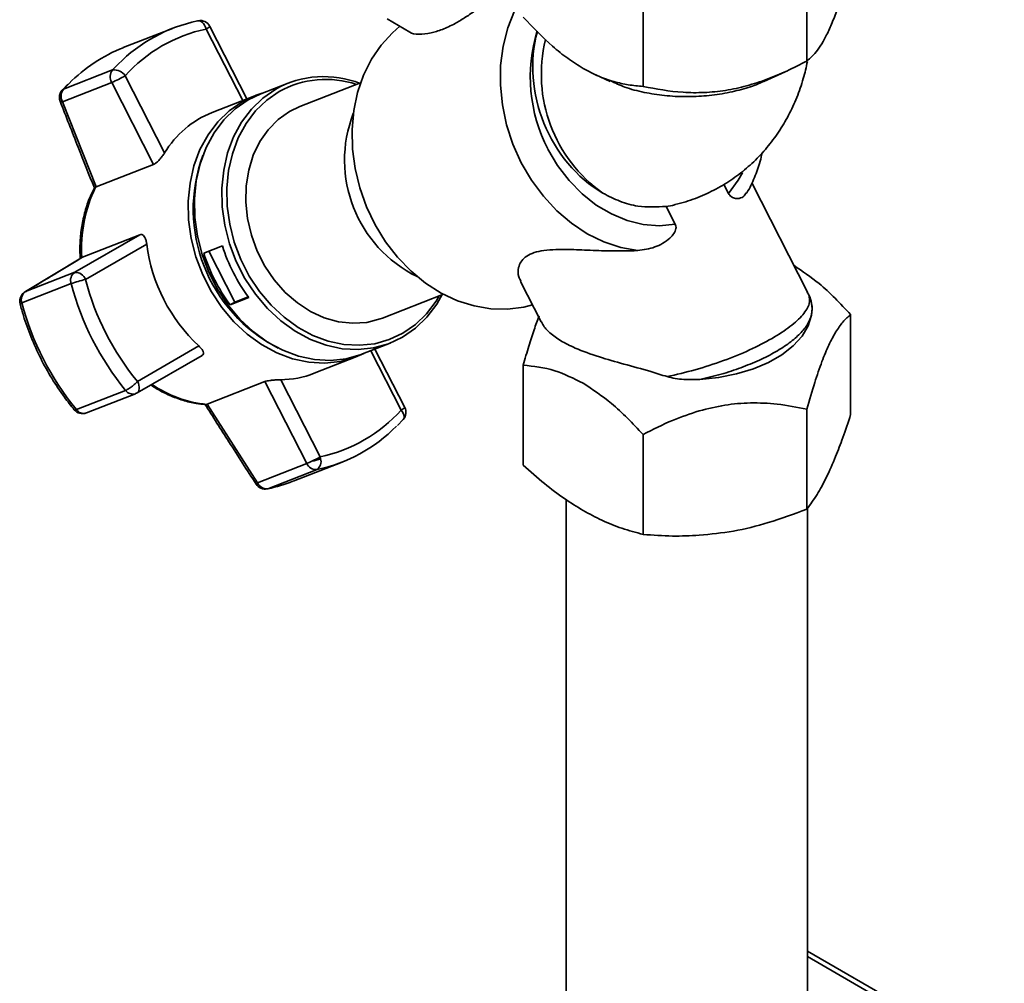
# Paper-space layout 'Blatt1' of a CAD drawing. Units: millimetres. Extents: x 0 to 4200, y 0 to 2970.
# Drawn here: x 3255 to 3392, y 1977 to 2112 of the extents above; entities that cross this region are included whole.
import ezdxf

# ---------------------------------------------------------------- set-up
doc = ezdxf.new("R2010")
doc.units = ezdxf.units.MM

psp = doc.layouts.new('Blatt1')

# ---------------------------------------------------------------- linework, layer by layer
at = {"color": 7, "linetype": 'Continuous', "lineweight": 35, "ltscale": 10}
for p, q in [((3364.69, 2119.83), (3364.69, 2105.88)), ((3341.82, 2116.29), (3341.82, 2102.34)), ((3279.68, 2111.5), (3279.6, 2111.48)), ((3306.07, 2111.77), (3309.26, 2109.93)), ((3276.09, 2110.44), (3269.22, 2107.75)), ((3286.5, 2100.6), (3281.32, 2110.72)), ((3267.74, 2104.63), (3260.87, 2101.94)), ((3335.22, 2103.94), (3337.23, 2103.03)), ((3358.69, 2103.04), (3361.67, 2104.39)), ((3261.5, 2102.64), (3260.69, 2101.82)), ((3260.74, 2100.2), (3267.61, 2102.89)), ((3267.61, 2102.89), (3273.46, 2091.46)), ((3269.49, 2103.82), (3274.99, 2093.06)), ((3292.26, 2102.81), (3288.42, 2101.3)), ((3302.37, 2102.85), (3293.86, 2099.52)), ((3265.43, 2088.32), (3260.74, 2100.2)), ((3287.58, 2101.03), (3281.63, 2098.69)), ((3273.46, 2091.46), (3265.43, 2088.32)), ((3364.79, 2073.63), (3357, 2088.86)), ((3265.36, 2088.3), (3265.43, 2088.32)), ((3353.76, 2087.4), (3353.12, 2088.66)), ((3345.04, 2085.58), (3346.31, 2083.1)), ((3271.55, 2081.64), (3262.45, 2076.39)), ((3263.52, 2078.49), (3271.55, 2081.64)), ((3272.51, 2080.32), (3263.94, 2075.37)), ((3280.47, 2079.06), (3283.07, 2080.08)), ((3281.17, 2079.33), (3284.8, 2072.24)), ((3255.58, 2073.69), (3263.52, 2078.49)), ((3263.52, 2078.49), (3263.44, 2078.45)), ((3262.45, 2076.39), (3255.58, 2073.69)), ((3324.71, 2075.12), (3327.6, 2069.47)), ((3255.06, 2072.11), (3261.93, 2074.81)), ((3255.39, 2073.55), (3255.58, 2073.69)), ((3286.75, 2072.89), (3284.15, 2071.87)), ((3284.8, 2072.24), (3286.68, 2072.98)), ((3305.42, 2070), (3313.93, 2073.33)), ((3364.75, 2073.61), (3364.97, 2073.26)), ((3284.8, 2072.24), (3284.15, 2071.87)), ((3370.81, 2056.54), (3370.81, 2070.49)), ((3279.78, 2066.11), (3271.22, 2061.17)), ((3302.64, 2064.99), (3306.49, 2066.5)), ((3308.55, 2057.53), (3304.38, 2065.67)), ((3271.15, 2059.55), (3280.25, 2064.8)), ((3295.88, 2062.3), (3301.84, 2064.63)), ((3325.08, 2063.42), (3325.08, 2049.47)), ((3291.21, 2061.39), (3296.71, 2050.64)), ((3269.55, 2059.91), (3262.68, 2057.22)), ((3280.96, 2057.99), (3288.99, 2061.13)), ((3288.99, 2061.13), (3294.84, 2049.71)), ((3264.08, 2056.76), (3270.95, 2059.45)), ((3280.75, 2057.93), (3280.89, 2057.96)), ((3280.96, 2057.99), (3280.89, 2057.96)), ((3287.97, 2047.01), (3280.96, 2057.99)), ((3364.69, 2043.34), (3364.69, 2057.29)), ((3307.51, 2055.03), (3308.32, 2055.84)), ((3341.82, 2039.8), (3341.82, 2053.75)), ((3294.84, 2049.71), (3287.97, 2047.01)), ((3292.93, 2047.22), (3299.8, 2049.91)), ((3289.41, 2046.18), (3296.29, 2048.87)), ((3289.41, 2046.18), (3289.33, 2046.16)), ((3331.1, 2044.64), (3331.1, 1903.82)), ((3364.8, 1896.61), (3364.8, 2043.31)), ((3529.78, 1886.41), (3364.8, 1981.65))]:
    psp.add_line(p, q, dxfattribs=at)
at = {"color": 1, "linetype": 'Continuous', "lineweight": 35, "ltscale": 10}
for p, q in [((3285.91, 2100.37), (3280.8, 2110.35)), ((3268.52, 2105.45), (3267.74, 2104.63)), ((3261.65, 2102.76), (3260.87, 2101.94)), ((3303.79, 2065.44), (3308.03, 2057.17)), ((3529.78, 1885.63), (3364.8, 1980.87))]:
    psp.add_line(p, q, dxfattribs=at)
at = {"color": 7, "linetype": 'Continuous', "lineweight": 35, "ltscale": 10, "flags": 128}
for points in [[(3341.08, 2079.42), (3338.69, 2079.86), (3336.32, 2080.65), (3334.02, 2081.78), (3331.83, 2083.23), (3329.78, 2084.98), (3327.9, 2087), (3326.24, 2089.25), (3324.81, 2091.69), (3323.64, 2094.28), (3322.76, 2096.99), (3322.17, 2099.75), (3321.89, 2102.53), (3321.93, 2105.28), (3322.27, 2107.95), (3322.92, 2110.5), (3323.86, 2112.87), (3325.09, 2115.04)], [(3307.86, 2110.74), (3306.82, 2109.84), (3305.23, 2108.11), (3303.87, 2106.12), (3302.77, 2103.91), (3301.95, 2101.51), (3301.41, 2098.96), (3301.17, 2096.31), (3301.24, 2093.6), (3301.6, 2090.87), (3302.25, 2088.16), (3303.19, 2085.53), (3304.4, 2083.01), (3305.85, 2080.65), (3307.53, 2078.49), (3309.41, 2076.55), (3311.45, 2074.88), (3313.62, 2073.5), (3315.89, 2072.43), (3318.22, 2071.69), (3320.57, 2071.29), (3322.9, 2071.24), (3325.17, 2071.54), (3326.38, 2071.85)], [(3288.42, 2101.3), (3286.66, 2100.46), (3284.87, 2099.22), (3283.27, 2097.67), (3281.9, 2095.86), (3280.79, 2093.8), (3279.95, 2091.55), (3279.4, 2089.15), (3279.15, 2086.63), (3279.21, 2084.04), (3279.57, 2081.44), (3280.22, 2078.88), (3281.17, 2076.39), (3282.38, 2074.02), (3283.83, 2071.83), (3285.5, 2069.85), (3287.36, 2068.11), (3289.37, 2066.66), (3291.5, 2065.51), (3293.7, 2064.69), (3295.94, 2064.22), (3298.16, 2064.09), (3300.34, 2064.33), (3302.43, 2064.91), (3302.64, 2064.99)], [(3290.51, 2101.97), (3288.72, 2100.72), (3287.12, 2099.18), (3285.75, 2097.36), (3284.64, 2095.31), (3283.8, 2093.06), (3283.25, 2090.65), (3283, 2088.13), (3283.05, 2085.55), (3283.41, 2082.95), (3284.07, 2080.38), (3285.01, 2077.89), (3286.22, 2075.53), (3287.68, 2073.34), (3289.35, 2071.35), (3291.21, 2069.62), (3293.22, 2068.16), (3295.35, 2067.02), (3297.55, 2066.2), (3299.78, 2065.72), (3302.01, 2065.6), (3304.19, 2065.83), (3306.28, 2066.42), (3308.24, 2067.34), (3310.03, 2068.58), (3311.63, 2070.13), (3313, 2071.94), (3313.82, 2073.39)], [(3291.01, 2101.63), (3289.26, 2100.42), (3287.7, 2098.91), (3286.37, 2097.14), (3285.29, 2095.14), (3284.47, 2092.95), (3283.93, 2090.61), (3283.69, 2088.15), (3283.74, 2085.63), (3284.09, 2083.1), (3284.73, 2080.6), (3285.65, 2078.17), (3286.83, 2075.87), (3288.25, 2073.73), (3289.88, 2071.8), (3291.69, 2070.11), (3293.65, 2068.69), (3295.72, 2067.58), (3297.86, 2066.78), (3300.04, 2066.31), (3302.21, 2066.2), (3304.34, 2066.42), (3306.37, 2066.99), (3308.28, 2067.89), (3310.03, 2069.1), (3311.58, 2070.61), (3312.92, 2072.38), (3313.36, 2073.11)], [(3288.61, 2101.38), (3287.79, 2101.11), (3285.83, 2100.18)], [(3285.83, 2100.18), (3284.03, 2098.93), (3282.43, 2097.38), (3281.06, 2095.56), (3279.94, 2093.51), (3279.1, 2091.25), (3278.55, 2088.84), (3278.3, 2086.32), (3278.35, 2083.73), (3278.71, 2081.12), (3279.37, 2078.55), (3280.32, 2076.05), (3281.53, 2073.68), (3282.99, 2071.48), (3284.66, 2069.5), (3286.53, 2067.76), (3288.54, 2066.3), (3290.67, 2065.15), (3292.88, 2064.33), (3295.12, 2063.85), (3297.35, 2063.73), (3299.54, 2063.96), (3301.63, 2064.55), (3302.83, 2065.06)], [(3293.86, 2099.52), (3292.44, 2098.83), (3290.85, 2097.71), (3289.46, 2096.3), (3288.29, 2094.63), (3287.38, 2092.74), (3286.74, 2090.67), (3286.39, 2088.47), (3286.34, 2086.19), (3286.58, 2083.88), (3287.11, 2081.58), (3287.93, 2079.36), (3289.01, 2077.26), (3290.32, 2075.32), (3291.84, 2073.59), (3293.54, 2072.12), (3295.37, 2070.93), (3297.3, 2070.04), (3299.28, 2069.49), (3301.27, 2069.27), (3303.22, 2069.4), (3305.1, 2069.88), (3305.42, 2070)], [(3346.31, 2083.1), (3344.11, 2082.9), (3341.85, 2083.08), (3339.6, 2083.62), (3337.39, 2084.53), (3335.27, 2085.78), (3333.29, 2087.35), (3331.48, 2089.2), (3329.88, 2091.3), (3328.53, 2093.6)], [(3365.35, 2070.43), (3364.88, 2068.93), (3364.02, 2067.48), (3362.79, 2066.13), (3361.22, 2064.89), (3359.35, 2063.81), (3357.22, 2062.91), (3354.87, 2062.2), (3352.37, 2061.7), (3349.76, 2061.43)]]:
    psp.add_lwpolyline(points, dxfattribs=at)
at = {"color": 1, "linetype": 'Continuous', "lineweight": 35, "ltscale": 10, "flags": 128}
for points in [[(3280.8, 2110.35), (3280.71, 2110.63), (3280.59, 2110.88), (3280.45, 2111.1), (3280.29, 2111.28), (3280.12, 2111.41), (3279.94, 2111.49), (3279.77, 2111.51), (3279.68, 2111.5)], [(3260.69, 2101.82), (3260.74, 2101.87), (3260.87, 2101.94)], [(3355.7, 2090.29), (3355.11, 2089.24), (3353.76, 2087.4)], [(3271.22, 2061.17), (3271.33, 2060.9), (3271.41, 2060.63), (3271.46, 2060.37), (3271.46, 2060.13), (3271.42, 2059.92), (3271.34, 2059.74), (3271.23, 2059.6), (3271.15, 2059.55)], [(3262.38, 2057.2), (3262.39, 2057.19), (3262.46, 2057.17), (3262.55, 2057.18), (3262.68, 2057.22)], [(3308.03, 2057.17), (3308.19, 2056.94), (3308.32, 2056.71), (3308.41, 2056.49), (3308.45, 2056.28), (3308.44, 2056.09), (3308.39, 2055.93), (3308.32, 2055.84)]]:
    psp.add_lwpolyline(points, dxfattribs=at)
at = {"color": 7, "linetype": 'Continuous', "lineweight": 35, "ltscale": 100}
for centre, radius, start, end in [((3284.07, 2090.06), 21.88, 101.7894, 135.2935), ((3279.99, 2110.03), 1.5, 27.1082, 101.6641), ((3285.09, 2089.85), 20.94, 101.8238, 138.1708), ((3277.34, 2087.18), 22.11, 111.5511, 135.1952), ((3268.97, 2103.67), 1.57, 141.9152, 209.6584), ((3267.95, 2102.8), 1.85, 33.6691, 96.5033), ((3261.14, 2118.28), 16.7, 292.8264, 300.0077), ((3297.23, 2089.87), 13.84, 68.3724, 119.0418), ((3297.53, 2089.93), 13.39, 71.4094, 119.1414), ((3261.8, 2100.81), 1.5, 137.7751, 180), ((3262.1, 2100.97), 1.57, 141.9152, 209.6584), ((3261.8, 2100.81), 1.5, 180, 201.3411), ((3286.73, 2085.96), 13.72, 111.8389, 148.8076), ((3318.2, 2092.03), 18.07, 158.8237, 243.9542), ((3300.79, 2085.21), 21.79, 159.8442, 242.9337), ((3282.89, 2079.77), 19.49, 154.0723, 183.8722), ((3295.77, 2083.26), 23.45, 187.2097, 227.0068), ((3305.69, 2087.12), 23.69, 197.2939, 216.9225), ((3303.09, 2086.1), 23.69, 197.2939, 216.9225), ((3263.24, 2075.25), 1.38, 124.7689, 198.8628), ((3262.54, 2074.92), 1.47, 18.0487, 93.6519), ((3266.93, 2060.9), 14.78, 101.6488, 109.7629), ((3300.26, 2085), 37.58, 194.8474, 219.369), ((3256.26, 2072.36), 1.5, 114.2451, 180), ((3256.36, 2072.56), 1.38, 124.7689, 198.8628), ((3300.01, 2084.9), 39.39, 194.8474, 219.369), ((3256.26, 2072.36), 1.5, 180, 194.9204), ((3293.14, 2082.21), 39.39, 194.8474, 219.369), ((3291.1, 2074.58), 13.18, 270.4785, 291.3044), ((3270.4, 2060.85), 1.5, 291.389, 299.9973), ((3263.53, 2058.16), 1.5, 219.5593, 291.389), ((3292.42, 2071.13), 20.94, 281.8238, 318.1708), ((3307.21, 2056.85), 1.5, 317.7751, 27.1082), ((3291.82, 2070.29), 21.88, 281.7894, 315.2935), ((3287.26, 2067.19), 19.07, 295.8084, 299.7309), ((3293.62, 2059.64), 9.81, 281.3944, 288.7393), ((3295.49, 2049.96), 1.35, 306.4231, 17.2507), ((3294.2, 2049.97), 2.6, 8.5752, 14.9158), ((3290.77, 2059.74), 10.83, 292.0921, 296.2589), ((3296.12, 2050.25), 1.39, 203.2363, 276.8943), ((3289.03, 2047.63), 1.5, 212.7172, 281.6641), ((3289.25, 2047.56), 1.39, 203.2363, 276.8943), ((3285.06, 2067.31), 21.58, 281.6457, 291.3838)]:
    psp.add_arc(centre, radius, start, end, dxfattribs=at)
at = {"color": 1, "linetype": 'Continuous', "lineweight": 35, "ltscale": 100}
for centre, radius, start, end in [((3280.08, 2111.94), 1.74, 294.3769, 315.5149), ((3347.86, 2103.67), 21.79, 162.8911, 207.5075), ((3347.89, 2104.02), 20.28, 166.1597, 234.8765), ((3255.12, 2071.7), 0.416, 99.0847, 139.0844), ((3270.57, 2060.63), 1.24, 215.3654, 288.0499), ((3282.51, 2074.25), 16.38, 235.5164, 264.316), ((3263.69, 2057.94), 1.24, 215.3654, 288.0499), ((3307.46, 2058.54), 1.49, 292.5642, 317.3275)]:
    psp.add_arc(centre, radius, start, end, dxfattribs=at)
at = {"color": 7, "linetype": 'Continuous', "lineweight": 35, "ltscale": 100}
psp.add_ellipse((3341.14, 2102.63), major_axis=(-6.47, 16.37), ratio=0.808714, start_param=0.8178, end_param=2.346586, dxfattribs=at)
at = {"color": 7, "linetype": 'Continuous', "lineweight": 35, "ltscale": 10}
for points, knots in [([(3370.81, 2119.08), (3370.56, 2118.2), (3370.08, 2116.5), (3369.32, 2114.12), (3368.54, 2111.97), (3367.75, 2110.1), (3366.96, 2108.56), (3365.92, 2106.95), (3365.18, 2106.3), (3364.69, 2105.88)], [0, 0, 0, 0, 0.128555, 0.249938, 0.375364, 0.500039, 0.624564, 0.750063, 1, 1, 1, 1]), ([(3320.58, 2114.59), (3319.81, 2114), (3318.51, 2112.99), (3316.87, 2111.88), (3315.34, 2110.97), (3313.75, 2110.24), (3312.01, 2109.71), (3310.47, 2109.59), (3309.45, 2109.69), (3309.26, 2109.93), (3309.26, 2109.93)], [0, 0, 0, 0, 0.138208, 0.232647, 0.329793, 0.471139, 0.616319, 0.804346, 0.997868, 1, 1, 1, 1]), ([(3333.45, 2104.85), (3332.73, 2105.3), (3331.29, 2106.2), (3328.44, 2108.49), (3326.43, 2110.6), (3325.08, 2112)], [0, 0, 0, 0, 0.249977, 0.498353, 1, 1, 1, 1]), ([(3364.69, 2105.88), (3363.76, 2105.4), (3361.95, 2104.47), (3359.14, 2103.3), (3356.28, 2102.37), (3353.31, 2101.73), (3350.33, 2101.44), (3346.42, 2101.47), (3343.66, 2101.99), (3341.82, 2102.34)], [0, 0, 0, 0, 0.127716, 0.248341, 0.371985, 0.497353, 0.623408, 0.749348, 1, 1, 1, 1]), ([(3346.27, 2085.86), (3346.78, 2085.98), (3348.21, 2086.32), (3350.44, 2087.2), (3352.93, 2088.47), (3355.22, 2090.02), (3357.3, 2091.79), (3359.15, 2093.78), (3360.78, 2095.95), (3362.18, 2098.29), (3363.33, 2100.79), (3364.22, 2103.31), (3364.6, 2105.02), (3364.78, 2105.82)], [0, 0, 0, 0, 0.054143, 0.152249, 0.248769, 0.344043, 0.438452, 0.532424, 0.626464, 0.721107, 0.816919, 0.914486, 1, 1, 1, 1]), ([(3341.82, 2102.34), (3341.14, 2102.4), (3339.81, 2102.51), (3337.74, 2102.98), (3335.63, 2103.69), (3334.18, 2104.46), (3333.45, 2104.85)], [0, 0, 0, 0, 0.256808, 0.499297, 0.747918, 1, 1, 1, 1]), ([(3358.69, 2103.06), (3358.59, 2103.01), (3357.85, 2102.63), (3356.15, 2102.06), (3353.58, 2101.39), (3350.72, 2100.99), (3347.75, 2100.86), (3344.81, 2101.02), (3341.95, 2101.48), (3339.34, 2102.13), (3337.92, 2102.81), (3337.27, 2103.13)], [0, 0, 0, 0, 0.016553, 0.127229, 0.252646, 0.381698, 0.507163, 0.63626, 0.761847, 0.891063, 1, 1, 1, 1]), ([(3260.41, 2100.26), (3261.24, 2098.13), (3262.82, 2094.1), (3264.43, 2090.06), (3265.19, 2088.16)], [0, 0, 0, 0, 0.528735, 1, 1, 1, 1]), ([(3274.99, 2093.06), (3274.89, 2092.91), (3274.69, 2092.6), (3274.29, 2092.12), (3273.9, 2091.73), (3273.62, 2091.53), (3273.49, 2091.48), (3273.46, 2091.46)], [0, 0, 0, 0, 0.244454, 0.489087, 0.725616, 0.936033, 1, 1, 1, 1]), ([(3356.28, 2087.44), (3356.29, 2087.46), (3356.73, 2088.12), (3357.38, 2089.6), (3358.11, 2091.47), (3358.36, 2092.68), (3358.44, 2093.09)], [0, 0, 0, 0, 0.011757, 0.405593, 0.801602, 1, 1, 1, 1]), ([(3265.2, 2088.2), (3264.95, 2087.69), (3264.39, 2086.56), (3263.79, 2084.65), (3263.36, 2082.56), (3263.14, 2080.43), (3263.18, 2079), (3263.2, 2078.3)], [0, 0, 0, 0, 0.174308, 0.385491, 0.595085, 0.801662, 1, 1, 1, 1]), ([(3265.36, 2088.29), (3265.27, 2088.27), (3265.17, 2088.24), (3265.19, 2088.21), (3265.19, 2088.21)], [0, 0, 0, 0, 0.879456, 1, 1, 1, 1]), ([(3336.22, 2087.43), (3337, 2087.03), (3338.59, 2086.22), (3341.59, 2085.39), (3343.73, 2085.51), (3345.04, 2085.58)], [0, 0, 0, 0, 0.272972, 0.553842, 1, 1, 1, 1]), ([(3353.76, 2087.4), (3353.82, 2087.31), (3353.92, 2087.13), (3354.16, 2086.91), (3354.54, 2086.72), (3355.17, 2086.66), (3355.87, 2086.86), (3356.1, 2087.28), (3356.2, 2087.48)], [0, 0, 0, 0, 0.059573, 0.119091, 0.208758, 0.37527, 0.708457, 1, 1, 1, 1]), ([(3346.28, 2085.83), (3346.25, 2085.83), (3345.86, 2085.7), (3345.44, 2085.64), (3345.04, 2085.58)], [0, 0, 0, 0, 0.076881, 1, 1, 1, 1]), ([(3341.08, 2079.42), (3341.89, 2079.54), (3343.51, 2079.77), (3345.15, 2080.73), (3346.03, 2081.65), (3346.35, 2082.16), (3346.44, 2082.66), (3346.39, 2082.92), (3346.33, 2083.06), (3346.31, 2083.1)], [0, 0, 0, 0, 0.341661, 0.684202, 0.775235, 0.888799, 0.93616, 0.983904, 1, 1, 1, 1]), ([(3271.55, 2081.64), (3271.63, 2081.66), (3271.8, 2081.69), (3272.04, 2081.54), (3272.25, 2081.26), (3272.42, 2080.84), (3272.48, 2080.49), (3272.51, 2080.32)], [0, 0, 0, 0, 0.184941, 0.369486, 0.56431, 0.782308, 1, 1, 1, 1]), ([(3324.77, 2075.15), (3324.65, 2075.35), (3324.32, 2075.94), (3324.34, 2076.91), (3324.71, 2077.84), (3325.32, 2078.53), (3326.27, 2079.06), (3327.57, 2079.42), (3329.18, 2079.57), (3331.33, 2079.59), (3334.02, 2079.49), (3337.4, 2079.34), (3339.79, 2079.39), (3341.08, 2079.42)], [0, 0, 0, 0, 0.06508, 0.186062, 0.258082, 0.329994, 0.4027, 0.475403, 0.552703, 0.630144, 0.746728, 0.863447, 1, 1, 1, 1]), ([(3263.36, 2078.39), (3262.12, 2077.64), (3259.52, 2076.07), (3256.94, 2074.51), (3255.59, 2073.69)], [0, 0, 0, 0, 0.4767257, 1, 1, 1, 1]), ([(3370.81, 2070.49), (3369.36, 2072.03), (3366.82, 2074.72), (3364.08, 2076.54), (3362.91, 2077.32)], [0, 0, 0, 0, 0.5705123, 1, 1, 1, 1]), ([(3359.83, 2067.16), (3360.72, 2067.71), (3362.51, 2068.83), (3364.25, 2070.48), (3365.2, 2072.02), (3365.05, 2072.85), (3364.97, 2073.26)], [0, 0, 0, 0, 0.245228, 0.496126, 0.750232, 1, 1, 1, 1]), ([(3364.97, 2073.26), (3365.13, 2072.85), (3365.51, 2071.86), (3365.41, 2070.96), (3365.35, 2070.43)], [0, 0, 0, 0, 0.413829, 1, 1, 1, 1]), ([(3254.81, 2071.98), (3254.96, 2071.43), (3255.41, 2069.85), (3256.33, 2067.3), (3257.65, 2064.37), (3259.21, 2061.58), (3260.8, 2059.18), (3261.91, 2057.78), (3262.38, 2057.2)], [0, 0, 0, 0, 0.101634, 0.292463, 0.483364, 0.67429, 0.865241, 1, 1, 1, 1]), ([(3365.26, 2070.11), (3365.37, 2070.67), (3365.51, 2071.32), (3365.37, 2071.84), (3365.34, 2071.92)], [0, 0, 0, 0, 0.847597, 1, 1, 1, 1]), ([(3327.29, 2070.3), (3327.06, 2069.67), (3326.57, 2068.35), (3325.83, 2066.03), (3325.34, 2064.32), (3325.08, 2063.42)], [0, 0, 0, 0, 0.306672, 0.63768, 1, 1, 1, 1]), ([(3349.76, 2061.43), (3350.76, 2061.66), (3352.72, 2062.13), (3355.52, 2063.05), (3358.1, 2064.11), (3360.38, 2065.28), (3362.31, 2066.54), (3363.81, 2067.84), (3364.9, 2069.16), (3365.2, 2070), (3365.35, 2070.43)], [0, 0, 0, 0, 0.127954, 0.251162, 0.376365, 0.499999, 0.623737, 0.748833, 0.872045, 1, 1, 1, 1]), ([(3368.71, 2068.04), (3369.05, 2068.55), (3369.77, 2069.64), (3370.45, 2070.19), (3370.81, 2070.49)], [0, 0, 0, 0, 0.465501, 1, 1, 1, 1]), ([(3327.65, 2069.49), (3327.7, 2069.36), (3327.92, 2068.81), (3328.8, 2067.91), (3330.28, 2066.81), (3332.55, 2065.67), (3335.49, 2064.62), (3339.11, 2063.58), (3342.35, 2062.71), (3344.41, 2062.07), (3345.17, 2061.83)], [0, 0, 0, 0, 0.037989, 0.155409, 0.282016, 0.411685, 0.59034, 0.746091, 0.906239, 1, 1, 1, 1]), ([(3345.17, 2061.83), (3346.47, 2062.13), (3349.1, 2062.73), (3353.06, 2064.02), (3356.77, 2065.52), (3358.82, 2066.61), (3359.83, 2067.16)], [0, 0, 0, 0, 0.249769, 0.503875, 0.754769, 1, 1, 1, 1]), ([(3364.69, 2057.29), (3365.05, 2058.56), (3365.74, 2060.93), (3366.77, 2063.92), (3367.76, 2066.33), (3368.39, 2067.47), (3368.71, 2068.04)], [0, 0, 0, 0, 0.286464, 0.535871, 0.767901, 1, 1, 1, 1]), ([(3279.78, 2066.11), (3279.92, 2065.98), (3280.18, 2065.71), (3280.41, 2065.32), (3280.44, 2065), (3280.34, 2064.85), (3280.25, 2064.8), (3280.25, 2064.8)], [0, 0, 0, 0, 0.2580559, 0.5163003, 0.7659895, 0.988114, 1, 1, 1, 1]), ([(3325.08, 2063.42), (3326.53, 2063.27), (3329.22, 2063.01), (3332.12, 2061.57), (3333.45, 2060.91)], [0, 0, 0, 0, 0.539868, 1, 1, 1, 1]), ([(3288.99, 2061.13), (3289.09, 2061.16), (3289.28, 2061.23), (3289.71, 2061.3), (3290.2, 2061.35), (3290.73, 2061.38), (3291.05, 2061.39), (3291.21, 2061.39)], [0, 0, 0, 0, 0.184941, 0.369486, 0.56431, 0.782308, 1, 1, 1, 1]), ([(3349.76, 2061.43), (3349, 2061.41), (3347.86, 2061.38), (3346.31, 2061.54), (3345.55, 2061.73), (3345.17, 2061.83)], [0, 0, 0, 0, 0.489264, 0.742522, 1, 1, 1, 1]), ([(3270.76, 2060.73), (3270.65, 2060.63), (3270.47, 2060.48), (3270.2, 2060.28), (3269.98, 2060.13), (3269.74, 2060), (3269.62, 2059.94), (3269.55, 2059.91)], [0, 0, 0, 0, 0.27732, 0.396784, 0.621879, 0.791903, 1, 1, 1, 1]), ([(3271.22, 2061.17), (3271.14, 2061.08), (3271, 2060.94), (3270.84, 2060.79), (3270.76, 2060.73)], [0, 0, 0, 0, 0.572946, 1, 1, 1, 1]), ([(3273.09, 2060.67), (3273.38, 2060.47), (3274.23, 2059.9), (3275.72, 2059.18), (3277.54, 2058.5), (3279.23, 2058.07), (3280.3, 2057.98), (3280.75, 2057.94)], [0, 0, 0, 0, 0.1248651, 0.3570927, 0.5928331, 0.8317566, 1, 1, 1, 1]), ([(3333.45, 2060.91), (3334.79, 2060.03), (3337.68, 2058.12), (3340.37, 2055.29), (3341.82, 2053.75)], [0, 0, 0, 0, 0.460132, 1, 1, 1, 1]), ([(3280.63, 2057.99), (3281.75, 2056.23), (3284.12, 2052.5), (3286.51, 2048.78), (3287.77, 2046.82)], [0, 0, 0, 0, 0.4709329, 1, 1, 1, 1]), ([(3349.67, 2057.05), (3350.86, 2057.35), (3353.24, 2057.95), (3356.91, 2058.23), (3360.77, 2058.06), (3363.32, 2057.56), (3364.69, 2057.29)], [0, 0, 0, 0, 0.232099, 0.464129, 0.713536, 1, 1, 1, 1]), ([(3341.82, 2053.75), (3343.18, 2054.45), (3345.72, 2055.75), (3348.41, 2056.64), (3349.67, 2057.05)], [0, 0, 0, 0, 0.534499, 1, 1, 1, 1]), ([(3370.81, 2056.54), (3370.45, 2055.44), (3369.76, 2053.36), (3369.05, 2051.53), (3368.71, 2050.67)], [0, 0, 0, 0, 0.528765, 1, 1, 1, 1]), ([(3368.71, 2050.67), (3368.29, 2049.67), (3367.42, 2047.64), (3366.07, 2045.19), (3365.17, 2043.98), (3364.69, 2043.34)], [0, 0, 0, 0, 0.313273, 0.635828, 1, 1, 1, 1]), ([(3333.45, 2043.14), (3332.58, 2043.68), (3330.76, 2044.79), (3327.96, 2046.92), (3326.07, 2048.59), (3325.08, 2049.47)], [0, 0, 0, 0, 0.309276, 0.640158, 1, 1, 1, 1]), ([(3341.82, 2039.8), (3340.83, 2040.07), (3338.94, 2040.58), (3336.13, 2041.69), (3334.33, 2042.67), (3333.45, 2043.14)], [0, 0, 0, 0, 0.362326, 0.690703, 1, 1, 1, 1]), ([(3364.69, 2043.34), (3362.9, 2042.67), (3359.53, 2041.42), (3354.47, 2040.17), (3351.26, 2039.84), (3349.67, 2039.68)], [0, 0, 0, 0, 0.364161, 0.686406, 1, 1, 1, 1]), ([(3349.67, 2039.68), (3348.42, 2039.62), (3345.77, 2039.51), (3343.19, 2039.7), (3341.82, 2039.8)], [0, 0, 0, 0, 0.471235, 1, 1, 1, 1])]:
    psp.add_open_spline(points, degree=3, knots=knots, dxfattribs=at)
at = {"color": 1, "linetype": 'Continuous', "lineweight": 35, "ltscale": 10}
for points, knots in [([(3260.74, 2100.2), (3260.66, 2100.2), (3260.52, 2100.19), (3260.42, 2100.22), (3260.42, 2100.26), (3260.42, 2100.27)], [0, 0, 0, 0, 0.481686, 0.808875, 1, 1, 1, 1]), ([(3287.79, 2046.83), (3287.78, 2046.84), (3287.76, 2046.85), (3287.89, 2046.95), (3287.97, 2047.01)], [0, 0, 0, 0, 0.381582, 1, 1, 1, 1])]:
    psp.add_open_spline(points, degree=3, knots=knots, dxfattribs=at)

doc.saveas('drawing.dxf')
